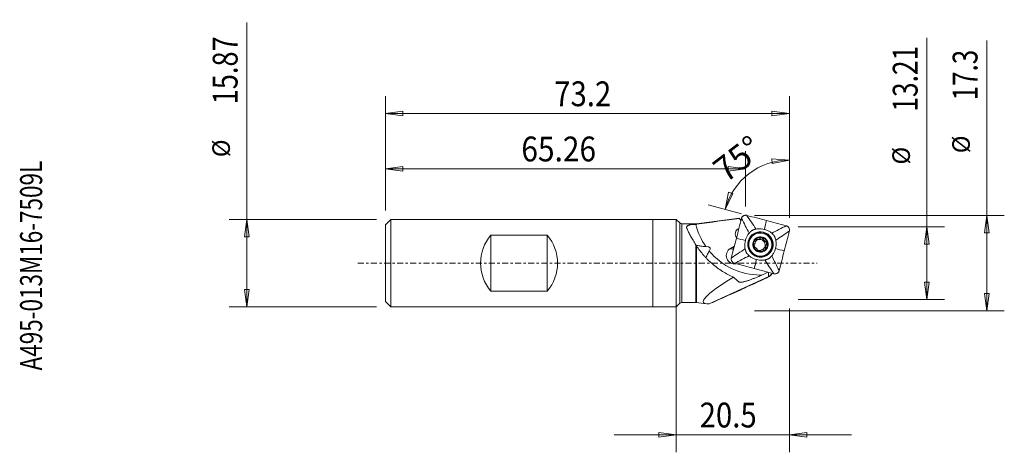
# Model space of a CAD drawing. Units: millimetres. Extents: x -119 to 59, y -34 to 44.
import ezdxf

# ---------------------------------------------------------------- set-up
doc = ezdxf.new("R2010")
doc.units = ezdxf.units.MM
doc.linetypes.add('CENTER', pattern=[47.5, 22, -8.5, 8.5, -8.5])
for name, color, linetype in [('1', 4, 'Continuous'), ('2', 7, 'Continuous'), ('SK1', 4, 'Continuous'), ('SK2', 7, 'Continuous'), ('SK4', 2, 'CENTER'), ('SK6', 5, 'Continuous')]:
    doc.layers.add(name, color=color, linetype=linetype)
doc.styles.add('iso_b_vert', font='simplex.shx')
doc.dimstyles.get("Standard").update_dxf_attribs({"dimtxt": 0.18, "dimasz": 0.18, "dimexe": 0.18, "dimexo": 0.0625, "dimgap": 0.09, "dimtad": 1, "dimzin": 0, "dimdsep": 52, "dimtxsty": 'Standard', "dimcen": 0.09, "dimadec": 0, "dimazin": 0, "dimtfac": 1, "dimtdec": 4, "dimtofl": 0, "dimtmove": 0, "dimatfit": 3, "dimfxl": 1, "dimtolj": 1, "dimtzin": 0, "dimarcsym": 0})

# ---------------------------------------------------------------- blocks, each defined once
blk = doc.blocks.new('_U0')
at = {"layer": '2', "lineweight": 13}
for p, q in [((45.398375, -6.604), (45.398375, 40.798291)), ((22.089, 6.604), (48.573375, 6.604)), ((45.398375, 6.604), (44.980378, 3.428998)), ((45.398375, 6.604), (45.816372, 3.429002)), ((45.816372, 3.429002), (44.980378, 3.428998)), ((44.980378, -3.429002), (45.816372, -3.428998)), ((45.398375, -6.604), (44.980378, -3.429002)), ((45.398375, -6.604), (45.816372, -3.428998)), ((22.089, -6.604), (48.573375, -6.604))]:
    blk.add_line(p, q, dxfattribs=at)
at = {"layer": '2', "lineweight": 18, "attachment_point": 7, "rotation": 90, "line_spacing_factor": 1.084337, "style": 'iso_b_vert'}
for s, insert, char_height in [('\\W0.7778;13.21', (43.717953, 27.444), 4.5), ('%%c', (43.316529, 17.859375), 3.175)]:
    blk.add_mtext(s, dxfattribs=dict(at, insert=insert, char_height=char_height))
blk = doc.blocks.new('_Closed')
at = {"lineweight": -2}
for p, q in [((-1, 0.166667), (0, 0)), ((-1, 0.166667), (-1, -0.166667)), ((0, 0), (-1, -0.166667)), ((0, 0), (-1, 0))]:
    blk.add_line(p, q, dxfattribs=at)
blk = doc.blocks.new('_U1')
at = {"layer": 'SK2', "lineweight": 13}
for p, q in [((-0.0013, -1.5875), (-0.0013, -34.279)), ((20.5015, -8.1915), (20.5015, -34.279)), ((31.7515, -31.104), (-11.2513, -31.104)), ((-0.0013, -31.104), (-3.176302, -30.686003)), ((-3.176298, -31.521997), (-3.176302, -30.686003)), ((-0.0013, -31.104), (-3.176298, -31.521997)), ((20.5015, -31.104), (23.676498, -30.686003)), ((20.5015, -31.104), (23.676502, -31.521997)), ((23.676498, -30.686003), (23.676502, -31.521997))]:
    blk.add_line(p, q, dxfattribs=at)
at = {"layer": 'SK2', "lineweight": 18, "insert": (4.23121, -29.776328), "char_height": 4.5, "attachment_point": 7, "line_spacing_factor": 1.084337, "style": 'iso_b_vert'}
blk.add_mtext('\\W0.8668;20.5', dxfattribs=at)
blk = doc.blocks.new('_U2')
at = {"layer": '2', "lineweight": 13}
for p, q in [((-52.7, 9.52225), (-52.7, 30.279)), ((20.5015, 8.1915), (20.5015, 30.279)), ((-52.7, 27.104), (-49.525002, 27.521997)), ((-52.7, 27.104), (20.5015, 27.104)), ((-52.7, 27.104), (-49.524998, 26.686003)), ((-49.525002, 27.521997), (-49.524998, 26.686003)), ((20.5015, 27.104), (17.326498, 27.521997)), ((17.326502, 26.686003), (17.326498, 27.521997)), ((20.5015, 27.104), (17.326502, 26.686003))]:
    blk.add_line(p, q, dxfattribs=at)
at = {"layer": '2', "lineweight": 18, "insert": (-22.11814, 28.431672), "char_height": 4.5, "attachment_point": 7, "line_spacing_factor": 1.084337, "style": 'iso_b_vert'}
blk.add_mtext('\\W0.8668;73.2', dxfattribs=at)
blk = doc.blocks.new('_U3')
at = {"layer": 'SK2', "lineweight": 13}
for p, q in [((-52.7, 9.52225), (-52.7, 20.279)), ((12.5625, 10.2375), (12.5625, 20.279)), ((-52.7, 17.104), (-49.525002, 17.521997)), ((-52.7, 17.104), (12.5625, 17.104)), ((-52.7, 17.104), (-49.524998, 16.686003)), ((-49.525002, 17.521997), (-49.524998, 16.686003)), ((12.5625, 17.104), (9.387498, 17.521997)), ((9.387502, 16.686003), (9.387498, 17.521997)), ((12.5625, 17.104), (9.387502, 16.686003))]:
    blk.add_line(p, q, dxfattribs=at)
at = {"layer": 'SK2', "lineweight": 18, "insert": (-28.070922, 18.431672), "char_height": 4.5, "attachment_point": 7, "line_spacing_factor": 1.084337, "style": 'iso_b_vert'}
blk.add_mtext('\\W0.8825;65.26', dxfattribs=at)
blk = doc.blocks.new('_U4')
at = {"layer": 'SK2', "lineweight": 13}
for p, q in [((56.2515, -8.65), (56.2515, 40.340003)), ((14.15, 8.65), (59.4265, 8.65)), ((56.2515, 8.65), (55.833503, 5.474998)), ((56.2515, 8.65), (56.669497, 5.475002)), ((56.669497, 5.475002), (55.833503, 5.474998)), ((55.833503, -5.475002), (56.669497, -5.474998)), ((56.2515, -8.65), (55.833503, -5.475002)), ((56.2515, -8.65), (56.669497, -5.474998)), ((14.15, -8.65), (59.4265, -8.65))]:
    blk.add_line(p, q, dxfattribs=at)
at = {"layer": 'SK2', "lineweight": 18, "attachment_point": 7, "rotation": 90, "line_spacing_factor": 1.084337, "style": 'iso_b_vert'}
for s, insert, char_height in [('\\W0.7689;17.3', (54.571078, 29.49), 4.5), ('%%c', (54.169654, 19.905375), 3.175)]:
    blk.add_mtext(s, dxfattribs=dict(at, insert=insert, char_height=char_height))
blk = doc.blocks.new('_U5')
at = {"layer": 'SK2', "lineweight": 13}
for p, q in [((-77.803125, -7.93475), (-77.803125, 43.591318)), ((-54.2875, 7.93475), (-80.978125, 7.93475)), ((-77.803125, 7.93475), (-78.221122, 4.759748)), ((-77.803125, 7.93475), (-77.385128, 4.759752)), ((-77.385128, 4.759752), (-78.221122, 4.759748)), ((-78.221122, -4.759752), (-77.385128, -4.759748)), ((-77.803125, -7.93475), (-78.221122, -4.759752)), ((-77.803125, -7.93475), (-77.385128, -4.759748)), ((-54.2875, -7.93475), (-80.978125, -7.93475))]:
    blk.add_line(p, q, dxfattribs=at)
at = {"layer": 'SK2', "lineweight": 18, "attachment_point": 7, "rotation": 90, "line_spacing_factor": 1.084337, "style": 'iso_b_vert'}
for s, insert, char_height in [('\\W0.8033;15.87', (-79.483547, 28.77475), 4.5), ('%%c', (-79.884971, 19.190125), 3.175)]:
    blk.add_mtext(s, dxfattribs=dict(at, insert=insert, char_height=char_height))

msp = doc.modelspace()

# ---------------------------------------------------------------- linework, layer by layer
at = {"layer": '1', "lineweight": 13}
for p, q in [((20.502, 18.683), (17.306, 18.893)), ((17.361, 18.058), (17.306, 18.893)), ((20.502, 18.683), (17.361, 18.058)), ((8.834, 9.73), (9.459, 12.871)), ((8.834, 9.73), (10.25, 12.603)), ((9.459, 12.871), (10.25, 12.603)), ((-4.275, -7.935), (-4.275, 7.935)), ((0, 7.935), (-4.275, 7.935)), ((0, 7.935), (0, -7.935)), ((0.65, 7.284), (0, 7.935)), ((0.65, 7.284), (0.65, -7.284)), ((1.004, 7.138), (1.004, -7.138)), ((3.533, 7.138), (1.004, 7.138)), ((3.533, 7.021), (3.533, 7.138)), ((11.423, 8.117), (3.658, 7.146)), ((3.658, 7.146), (3.658, 7.031)), ((11.435, 8.109), (11.435, 8.109)), ((3.533, -7.138), (3.533, 3.309)), ((3.658, 3.121), (3.658, -7.146)), ((9.793, 2.661), (10.525, 3.089)), ((16.608, -1.639), (15.485, -2.154)), ((5.974, -7.38), (16.777, -2.427)), ((15.224, -2.154), (15.485, -2.154)), ((16.419, -2.648), (16.853, -2.395)), ((16.505, -2.603), (16.927, -2.357)), ((-4.275, -7.935), (0, -7.935)), ((0, -7.935), (0.65, -7.284)), ((1.004, -7.138), (3.533, -7.138)), ((3.658, -7.146), (5.434, -7.368))]:
    msp.add_line(p, q, dxfattribs=at)
at = {"layer": '1', "lineweight": 18}
for p, q in [((14.163, 5.178), (14.085, 5.132)), ((14.085, 5.132), (14.085, 5.132)), ((14.53, 4.3), (14.655, 4.373)), ((14.53, 4.3), (14.544, 4.287)), ((14.544, 4.287), (14.668, 4.359)), ((14.985, 4.315), (15.101, 4.383)), ((15.676, 4.286), (15.8, 4.358)), ((15.681, 4.305), (15.676, 4.286)), ((15.681, 4.305), (15.806, 4.378)), ((16.088, 3.877), (16.212, 3.949)), ((16.088, 3.877), (16.107, 3.882)), ((16.107, 3.882), (16.232, 3.955)), ((14.011, 3.315), (14.133, 3.386)), ((14.016, 3.322), (14.108, 3.376)), ((14.023, 3.331), (14.09, 3.371)), ((15.126, 2.147), (15.251, 2.22)), ((15.131, 2.166), (15.126, 2.147)), ((15.131, 2.166), (15.255, 2.239)), ((15.363, 2.357), (15.247, 2.289)), ((16.103, 2.741), (16.227, 2.813)), ((16.103, 2.741), (16.117, 2.727)), ((16.117, 2.727), (16.242, 2.8)), ((16.343, 3.361), (16.221, 3.29)), ((16.2, 1.504), (16.279, 1.549))]:
    msp.add_line(p, q, dxfattribs=at)
at = {"layer": '1', "lineweight": 13}
for centre, radius, start, end in [((1.004, 7.638), 0.5, 225, 270), ((3.533, 8.138), 1, 270, 277.12502), ((1.004, -7.638), 0.5, 90, 135), ((3.533, -8.138), 1, 82.87498, 90)]:
    msp.add_arc(centre, radius, start, end, dxfattribs=at)
for centre, major_axis, ratio, start_param, end_param in [((12.547, 8.67), (0.997, -0.764), 0.989394, -2.016834, -1.6459815), ((15.11, 9.823), (6.045, -10.366), 0.992404, -1.8592887, -1.4902622), ((11.665, 5.296), (0.504, -0.864), 0.992404, 2.9481767, -1.3793708), ((11.559, 5.234), (-0.504, 0.864), 0.992404, -0.2855608, -0.0620003), ((-1.662, -0.593), (7.812, 3.327), 0.176641, -0.2998072, 0.3893436), ((15.11, 9.823), (6.045, -10.366), 0.992404, -1.4031993, -0.5216925), ((10.551, 1.366), (-0.756, 1.296), 0.992404, 0.0019063, 2.7940022), ((10.307, 1.224), (-0.758, 1.294), 0.614746, -0.8071447, -0.1193689), ((17.588, -1.723), (0.505, 1.168), 0.639876, 1.8013742, 2.3959825), ((25.55, 2.467), (20.641, 9.571), 0.113308, 2.3435439, -2.8674167), ((14.91, -3.254), (16.239, 7.473), 0.004497, -1.7684015, -1.4798291), ((15.437, -2.03), (-0.006, 2), 0.106658, 1.6324952, 1.6913211), ((14.404, -2.033), (4.508, 1.948), 0.111915, -1.4359879, -1.377162), ((17.592, -1.942), (-0.876, -0.439), 0.268394, -0.0731461, 0.2642183), ((17.627, -2.033), (-0.87, -0.4), 0.011948, 0.2069606, 0.467805), ((17.507, -1.771), (0.704, 0.71), 0.032067, 1.8606269, 2.6437491), ((27.993, 2.767), (22.135, 10.187), 0.004808, -3.0412886, -2.4181493)]:
    msp.add_ellipse(centre, major_axis=major_axis, ratio=ratio, start_param=start_param, end_param=end_param, dxfattribs=at)
at = {"layer": '1', "lineweight": 18}
for centre, major_axis in [((15.246, 3.379), (1.163, -1.994)), ((15.221, 3.364), (-1.058, 1.814)), ((15.249, 3.38), (-0.705, 1.209))]:
    msp.add_ellipse(centre, major_axis=major_axis, ratio=0.992404, dxfattribs=at)
for centre, major_axis, ratio, start_param, end_param in [((15.176, 3.337), (-1.139, 1.954), 0.992404, 2.5422759, 0), ((15.146, 3.32), (-1.083, 1.858), 0.992404, -0.6340706, 0), ((15.146, 3.32), (-1.083, 1.858), 0.992404, 0, 1.0461908), ((15.142, 3.318), (-1.058, 1.814), 0.992404, 0, 1.0461907), ((15.176, 3.337), (-1.139, 1.954), 0.992404, 0, 0.599299), ((15.249, 3.38), (0.649, -1.114), 0.992404, -2.877887, -1.8306894), ((15.116, 3.302), (-0.501, 0.859), 0.992404, -0.2598931, 0.474929), ((14.305, 4.106), (0.21, 0.214), 0.490317, -0.1633504, 1.0183515), ((15.249, 3.38), (0.649, -1.114), 0.992404, 2.3581008, -2.877887), ((14.812, 4.402), (0.29, 0.079), 0.490332, -2.8552361, -1.5683514), ((15.116, 3.302), (-0.501, 0.859), 0.992404, -1.3070907, -0.2598931), ((14.812, 4.402), (0.29, 0.079), 0.490332, -1.5683514, -1.0161557), ((15.399, 4.404), (0.291, -0.078), 0.487094, -0.1560035, 2.4291087), ((15.249, 3.38), (0.649, -1.114), 0.992404, 1.3109032, 2.3581008), ((15.911, 4.11), (0.214, -0.213), 0.483898, -2.8552561, -1.5683714), ((15.116, 3.302), (-0.501, 0.859), 0.992404, -2.3542882, -1.3070907), ((15.911, 4.11), (0.214, -0.213), 0.483898, -1.5683714, -0.2814868), ((16.21, 3.601), (0.081, -0.291), 0.483885, 0.4046649, -2.9831126), ((15.249, 3.38), (0.649, -1.114), 0.992404, 0.2637057, 1.3109032), ((15.146, 3.32), (-1.083, 1.858), 0.992404, 1.0461905, -2.50754), ((15.142, 3.318), (-1.058, 1.814), 0.992404, 1.0461905, -3.1415527), ((15.249, 3.38), (0.649, -1.114), 0.992404, -1.8306894, -0.7834919), ((15.116, 3.302), (0.501, -0.859), 0.992404, -2.1844623, -1.5551622), ((15.116, 3.302), (-0.501, 0.859), 0.992404, 2.1715524, 2.812928), ((15.249, 3.38), (0.649, -1.114), 0.992404, -0.7834919, 0.2637057), ((15.42, 2.203), (0.29, 0.079), 0.490332, 2.1254366, 2.8601259), ((15.116, 3.302), (-0.501, 0.859), 0.992404, 3.0478603, -2.3542882), ((15.926, 2.499), (0.21, 0.214), 0.490317, -1.8253952, 0.1583958), ((16.215, 3.011), (0.074, 0.292), 0.487066, 1.5659272, 2.8528119), ((16.215, 3.011), (0.074, 0.292), 0.487066, 0.2790425, 1.5659272)]:
    msp.add_ellipse(centre, major_axis=major_axis, ratio=ratio, start_param=start_param, end_param=end_param, dxfattribs=at)
at = {"layer": '1', "lineweight": 13}
for points in [[(3.658, 7.031), (6.246, 7.415), (8.839, 7.771), (11.435, 8.109)], [(11.435, 8.109), (11.428, 8.114), (11.422, 8.116), (11.419, 8.116)], [(11.435, 8.109), (11.435, 8.109), (11.435, 8.109), (11.435, 8.109)], [(11.435, 8.109), (11.435, 8.109), (11.435, 8.109), (11.435, 8.109), (11.435, 8.109)], [(3.533, 7.021), (3.554, 7.021), (3.595, 7.024), (3.637, 7.028), (3.658, 7.031)], [(3.533, 3.309), (3.574, 3.245), (3.616, 3.183), (3.658, 3.121)], [(10.364, -2.54), (10.663, -2.851), (10.991, -3.145), (11.36, -3.418)], [(16.506, -2.603), (16.478, -2.619), (16.449, -2.634), (16.419, -2.648)], [(16.853, -2.395), (16.861, -2.391), (16.869, -2.388), (16.877, -2.384)], [(17.284, -1.952), (17.301, -1.914), (17.317, -1.873), (17.331, -1.831)]]:
    msp.add_open_spline(points, degree=3, dxfattribs=at)
at = {"layer": '1', "lineweight": 18}
for points in [[(10.892, 4.516), (11.198, 5.706), (11.504, 6.896), (11.811, 8.086)], [(11.811, 8.086), (12.273, 7.203), (12.735, 6.32), (13.198, 5.437)], [(12.779, 8.653), (13.337, 7.826), (13.895, 7), (14.453, 6.173)], [(12.779, 8.653), (13.967, 8.338), (15.154, 8.023), (16.342, 7.708)], [(15.951, 6.118), (16.081, 6.648), (16.212, 7.178), (16.342, 7.708)], [(16.342, 7.708), (17.529, 7.393), (18.717, 7.078), (19.905, 6.762)], [(19.905, 6.762), (19.031, 6.315), (18.158, 5.868), (17.284, 5.422)], [(20.476, 5.786), (19.659, 5.243), (18.842, 4.7), (18.025, 4.156)], [(20.476, 5.786), (20.17, 4.596), (19.864, 3.406), (19.558, 2.216)], [(9.974, 0.946), (10.28, 2.136), (10.586, 3.326), (10.892, 4.516)], [(10.892, 4.516), (11.433, 4.379), (11.973, 4.241), (12.513, 4.104)], [(14.239, 3.951), (14.243, 3.946), (14.248, 3.941), (14.252, 3.936)], [(14.668, 4.359), (14.664, 4.364), (14.659, 4.368), (14.655, 4.373)], [(15.231, 4.53), (15.229, 4.524), (15.226, 4.517), (15.224, 4.51)], [(15.8, 4.358), (15.802, 4.364), (15.804, 4.371), (15.806, 4.378)], [(16.232, 3.955), (16.225, 3.953), (16.219, 3.951), (16.212, 3.949)], [(9.974, 0.946), (10.805, 1.498), (11.637, 2.049), (12.468, 2.601)], [(14.108, 3.376), (14.102, 3.374), (14.096, 3.372), (14.09, 3.371)], [(14.249, 2.796), (14.255, 2.797), (14.261, 2.798), (14.267, 2.8)], [(14.676, 2.373), (14.677, 2.379), (14.678, 2.385), (14.679, 2.391)], [(15.255, 2.239), (15.253, 2.232), (15.252, 2.226), (15.251, 2.22)], [(15.811, 2.39), (15.816, 2.386), (15.821, 2.381), (15.826, 2.377)], [(16.242, 2.8), (16.237, 2.804), (16.232, 2.809), (16.227, 2.813)], [(16.371, 3.373), (16.378, 3.375), (16.385, 3.377), (16.391, 3.38)], [(19.558, 2.216), (19.032, 2.362), (18.506, 2.508), (17.98, 2.653)], [(19.558, 2.216), (19.252, 1.026), (18.946, -0.164), (18.64, -1.354)], [(10.546, -0.03), (11.433, 0.425), (12.321, 0.88), (13.209, 1.336)], [(14.108, -0.976), (14.253, -0.437), (14.397, 0.101), (14.542, 0.64)], [(17.671, -1.921), (17.127, -1.086), (16.584, -0.251), (16.04, 0.584)], [(18.64, -1.354), (18.192, -0.462), (17.744, 0.429), (17.295, 1.32)], [(14.108, -0.976), (12.921, -0.66), (11.733, -0.345), (10.546, -0.03)], [(17.671, -1.921), (16.483, -1.606), (15.296, -1.291), (14.108, -0.976)]]:
    msp.add_open_spline(points, degree=3, dxfattribs=at)
for points, knots in [([(11.811, 8.086), (11.817, 8.111), (11.832, 8.161), (11.873, 8.257), (11.941, 8.369), (12.047, 8.484), (12.174, 8.576), (12.316, 8.642), (12.469, 8.678), (12.599, 8.682), (12.703, 8.671), (12.754, 8.66), (12.779, 8.653)], [0, 0, 0, 0, 0.0625, 0.125, 0.25, 0.375, 0.5, 0.625, 0.75, 0.875, 0.9375, 1, 1, 1, 1]), ([(13.198, 5.437), (13.117, 5.342), (12.93, 5.092), (12.686, 4.649), (12.56, 4.288), (12.513, 4.104)], [0, 0, 0, 0, 0.25, 0.625, 1, 1, 1, 1]), ([(14.453, 6.173), (14.392, 6.161), (14.309, 6.143), (14.204, 6.115), (14.148, 6.099), (14.104, 6.086), (14.077, 6.077), (14.055, 6.07), (14.033, 6.063), (13.995, 6.05), (13.94, 6.029), (13.854, 5.991), (13.749, 5.935), (13.649, 5.871), (13.574, 5.814), (13.529, 5.777), (13.499, 5.75), (13.482, 5.735), (13.465, 5.719), (13.444, 5.699), (13.41, 5.667), (13.369, 5.626), (13.294, 5.549), (13.238, 5.485), (13.198, 5.437)], [0, 0, 0, 0, 0.125, 0.171875, 0.21875, 0.2421875, 0.265625, 0.2773438, 0.2890625, 0.3125, 0.359375, 0.40625, 0.5, 0.59375, 0.640625, 0.6875, 0.7109375, 0.7226563, 0.734375, 0.7578125, 0.78125, 0.828125, 0.875, 1, 1, 1, 1]), ([(15.951, 6.118), (15.767, 6.166), (15.391, 6.233), (14.885, 6.237), (14.575, 6.196), (14.453, 6.173)], [0, 0, 0, 0, 0.375, 0.75, 1, 1, 1, 1]), ([(17.284, 5.422), (17.189, 5.503), (16.938, 5.693), (16.495, 5.94), (16.135, 6.069), (15.951, 6.118)], [0, 0, 0, 0, 0.25, 0.625, 1, 1, 1, 1]), ([(18.025, 4.156), (18.013, 4.218), (17.994, 4.301), (17.966, 4.407), (17.95, 4.463), (17.936, 4.507), (17.928, 4.535), (17.92, 4.557), (17.913, 4.579), (17.899, 4.617), (17.878, 4.672), (17.84, 4.759), (17.784, 4.865), (17.719, 4.965), (17.662, 5.041), (17.625, 5.086), (17.598, 5.117), (17.582, 5.134), (17.566, 5.151), (17.547, 5.173), (17.514, 5.206), (17.474, 5.248), (17.396, 5.324), (17.332, 5.381), (17.284, 5.422)], [0, 0, 0, 0, 0.125, 0.171875, 0.21875, 0.2421875, 0.265625, 0.2773438, 0.2890625, 0.3125, 0.359375, 0.40625, 0.5, 0.59375, 0.640625, 0.6875, 0.7109375, 0.7226563, 0.734375, 0.7578125, 0.78125, 0.828125, 0.875, 1, 1, 1, 1]), ([(19.905, 6.762), (19.93, 6.756), (19.98, 6.74), (20.076, 6.699), (20.187, 6.63), (20.303, 6.522), (20.396, 6.394), (20.462, 6.251), (20.499, 6.098), (20.504, 5.967), (20.493, 5.863), (20.483, 5.811), (20.476, 5.786)], [0, 0, 0, 0, 0.0625, 0.125, 0.25, 0.375, 0.5, 0.625, 0.75, 0.875, 0.9375, 1, 1, 1, 1]), ([(12.513, 4.104), (12.466, 3.92), (12.401, 3.543), (12.401, 3.035), (12.444, 2.723), (12.468, 2.601)], [0, 0, 0, 0, 0.375, 0.75, 1, 1, 1, 1]), ([(14.252, 3.936), (14.268, 3.917), (14.277, 3.893), (14.29, 3.842), (14.293, 3.815), (14.295, 3.733), (14.287, 3.677), (14.259, 3.569), (14.239, 3.518), (14.199, 3.451), (14.184, 3.43), (14.149, 3.396), (14.13, 3.381), (14.108, 3.376)], [0, 0, 0, 0, 0.125, 0.125, 0.25, 0.25, 0.5, 0.5, 0.75, 0.75, 0.875, 0.875, 1, 1, 1, 1]), ([(14.334, 4.287), (14.31, 4.263), (14.289, 4.238), (14.251, 4.183), (14.234, 4.154), (14.215, 4.108), (14.209, 4.092), (14.202, 4.06), (14.2, 4.043), (14.2, 4.011), (14.203, 3.995), (14.217, 3.968), (14.227, 3.958), (14.239, 3.951)], [0, 0, 0, 0, 0.25, 0.25, 0.5, 0.5, 0.625, 0.625, 0.75, 0.75, 0.875, 0.875, 1, 1, 1, 1]), ([(14.655, 4.373), (14.649, 4.387), (14.64, 4.398), (14.615, 4.414), (14.601, 4.418), (14.555, 4.421), (14.523, 4.413), (14.464, 4.388), (14.436, 4.371), (14.382, 4.332), (14.357, 4.311), (14.334, 4.287)], [0, 0, 0, 0, 0.125, 0.125, 0.25, 0.25, 0.5, 0.5, 0.75, 0.75, 1, 1, 1, 1]), ([(15.224, 4.51), (15.216, 4.486), (15.201, 4.464), (15.163, 4.425), (15.141, 4.408), (15.071, 4.364), (15.019, 4.342), (14.912, 4.313), (14.857, 4.305), (14.779, 4.31), (14.754, 4.314), (14.706, 4.329), (14.684, 4.341), (14.668, 4.359)], [0, 0, 0, 0, 0.125, 0.125, 0.25, 0.25, 0.5, 0.5, 0.75, 0.75, 0.875, 0.875, 1, 1, 1, 1]), ([(15.569, 4.624), (15.536, 4.632), (15.504, 4.638), (15.437, 4.644), (15.403, 4.644), (15.354, 4.637), (15.337, 4.633), (15.306, 4.623), (15.291, 4.616), (15.263, 4.598), (15.251, 4.587), (15.235, 4.56), (15.231, 4.545), (15.231, 4.53)], [0, 0, 0, 0, 0.25, 0.25, 0.5, 0.5, 0.625, 0.625, 0.75, 0.75, 0.875, 0.875, 1, 1, 1, 1]), ([(15.806, 4.378), (15.814, 4.39), (15.819, 4.405), (15.821, 4.436), (15.817, 4.451), (15.796, 4.495), (15.773, 4.519), (15.721, 4.559), (15.692, 4.576), (15.632, 4.604), (15.601, 4.615), (15.569, 4.624)], [0, 0, 0, 0, 0.125, 0.125, 0.25, 0.25, 0.5, 0.5, 0.75, 0.75, 1, 1, 1, 1]), ([(16.212, 3.949), (16.187, 3.942), (16.16, 3.944), (16.108, 3.954), (16.082, 3.964), (16.008, 4), (15.963, 4.034), (15.883, 4.112), (15.85, 4.157), (15.814, 4.23), (15.804, 4.255), (15.794, 4.307), (15.793, 4.333), (15.8, 4.358)], [0, 0, 0, 0, 0.125, 0.125, 0.25, 0.25, 0.5, 0.5, 0.75, 0.75, 0.875, 0.875, 1, 1, 1, 1]), ([(16.484, 3.716), (16.475, 3.749), (16.463, 3.78), (16.434, 3.84), (16.417, 3.869), (16.386, 3.908), (16.375, 3.92), (16.35, 3.942), (16.337, 3.951), (16.308, 3.965), (16.292, 3.969), (16.26, 3.968), (16.245, 3.963), (16.232, 3.955)], [0, 0, 0, 0, 0.25, 0.25, 0.5, 0.5, 0.625, 0.625, 0.75, 0.75, 0.875, 0.875, 1, 1, 1, 1]), ([(16.391, 3.38), (16.407, 3.379), (16.422, 3.383), (16.449, 3.399), (16.461, 3.411), (16.488, 3.452), (16.497, 3.485), (16.505, 3.551), (16.505, 3.585), (16.499, 3.651), (16.492, 3.684), (16.484, 3.716)], [0, 0, 0, 0, 0.125, 0.125, 0.25, 0.25, 0.5, 0.5, 0.75, 0.75, 1, 1, 1, 1]), ([(17.98, 2.653), (18.027, 2.838), (18.091, 3.214), (18.092, 3.722), (18.049, 4.034), (18.025, 4.156)], [0, 0, 0, 0, 0.375, 0.75, 1, 1, 1, 1]), ([(12.468, 2.601), (12.48, 2.539), (12.499, 2.456), (12.527, 2.35), (12.543, 2.294), (12.557, 2.25), (12.565, 2.222), (12.573, 2.2), (12.58, 2.178), (12.594, 2.14), (12.615, 2.085), (12.653, 1.998), (12.709, 1.892), (12.774, 1.792), (12.831, 1.716), (12.868, 1.671), (12.895, 1.64), (12.911, 1.623), (12.926, 1.606), (12.946, 1.584), (12.978, 1.551), (13.019, 1.509), (13.097, 1.433), (13.161, 1.376), (13.209, 1.336)], [0, 0, 0, 0, 0.125, 0.171875, 0.21875, 0.2421875, 0.265625, 0.2773438, 0.2890625, 0.3125, 0.359375, 0.40625, 0.5, 0.59375, 0.640625, 0.6875, 0.7109375, 0.7226563, 0.734375, 0.7578125, 0.78125, 0.828125, 0.875, 1, 1, 1, 1]), ([(14.09, 3.371), (14.076, 3.372), (14.063, 3.369), (14.039, 3.355), (14.029, 3.344), (14.005, 3.305), (13.997, 3.273), (13.991, 3.208), (13.991, 3.174), (13.998, 3.108), (14.005, 3.075), (14.014, 3.043)], [0, 0, 0, 0, 0.125, 0.125, 0.25, 0.25, 0.5, 0.5, 0.75, 0.75, 1, 1, 1, 1]), ([(14.014, 3.043), (14.023, 3.011), (14.034, 2.979), (14.062, 2.919), (14.078, 2.89), (14.108, 2.85), (14.119, 2.837), (14.142, 2.815), (14.155, 2.805), (14.182, 2.79), (14.196, 2.785), (14.225, 2.784), (14.238, 2.788), (14.249, 2.796)], [0, 0, 0, 0, 0.25, 0.25, 0.5, 0.5, 0.625, 0.625, 0.75, 0.75, 0.875, 0.875, 1, 1, 1, 1]), ([(14.679, 2.391), (14.683, 2.414), (14.68, 2.439), (14.665, 2.488), (14.653, 2.512), (14.613, 2.583), (14.577, 2.627), (14.518, 2.685), (14.497, 2.704), (14.454, 2.737), (14.432, 2.752), (14.385, 2.778), (14.362, 2.788), (14.314, 2.802), (14.289, 2.805), (14.267, 2.8)], [0, 0, 0, 0, 0.125, 0.125, 0.25, 0.25, 0.5, 0.5, 0.625, 0.625, 0.75, 0.75, 0.875, 0.875, 1, 1, 1, 1]), ([(14.929, 2.136), (14.897, 2.145), (14.865, 2.156), (14.804, 2.183), (14.775, 2.199), (14.721, 2.239), (14.696, 2.262), (14.673, 2.304), (14.667, 2.318), (14.665, 2.347), (14.669, 2.361), (14.676, 2.373)], [0, 0, 0, 0, 0.25, 0.25, 0.5, 0.5, 0.75, 0.75, 0.875, 0.875, 1, 1, 1, 1]), ([(15.251, 2.22), (15.252, 2.206), (15.25, 2.192), (15.237, 2.167), (15.226, 2.157), (15.189, 2.132), (15.157, 2.123), (15.093, 2.115), (15.06, 2.115), (14.994, 2.122), (14.961, 2.128), (14.929, 2.136)], [0, 0, 0, 0, 0.125, 0.125, 0.25, 0.25, 0.5, 0.5, 0.75, 0.75, 1, 1, 1, 1]), ([(15.811, 2.39), (15.792, 2.406), (15.767, 2.416), (15.715, 2.429), (15.688, 2.432), (15.606, 2.434), (15.55, 2.426), (15.442, 2.397), (15.392, 2.376), (15.326, 2.334), (15.306, 2.318), (15.273, 2.282), (15.26, 2.261), (15.255, 2.239)], [0, 0, 0, 0, 0.125, 0.125, 0.25, 0.25, 0.5, 0.5, 0.75, 0.75, 0.875, 0.875, 1, 1, 1, 1]), ([(15.826, 2.377), (15.834, 2.364), (15.845, 2.354), (15.873, 2.34), (15.889, 2.337), (15.938, 2.336), (15.971, 2.345), (16.032, 2.371), (16.061, 2.388), (16.115, 2.427), (16.14, 2.449), (16.164, 2.473)], [0, 0, 0, 0, 0.125, 0.125, 0.25, 0.25, 0.5, 0.5, 0.75, 0.75, 1, 1, 1, 1]), ([(16.164, 2.473), (16.187, 2.496), (16.208, 2.522), (16.246, 2.576), (16.262, 2.605), (16.28, 2.65), (16.285, 2.666), (16.291, 2.697), (16.292, 2.713), (16.289, 2.744), (16.285, 2.759), (16.268, 2.784), (16.256, 2.794), (16.242, 2.8)], [0, 0, 0, 0, 0.25, 0.25, 0.5, 0.5, 0.625, 0.625, 0.75, 0.75, 0.875, 0.875, 1, 1, 1, 1]), ([(16.227, 2.813), (16.208, 2.83), (16.196, 2.852), (16.179, 2.901), (16.174, 2.927), (16.168, 3.006), (16.174, 3.061), (16.202, 3.169), (16.224, 3.222), (16.268, 3.291), (16.285, 3.313), (16.324, 3.35), (16.346, 3.366), (16.371, 3.373)], [0, 0, 0, 0, 0.125, 0.125, 0.25, 0.25, 0.5, 0.5, 0.75, 0.75, 0.875, 0.875, 1, 1, 1, 1]), ([(17.295, 1.32), (17.375, 1.415), (17.563, 1.665), (17.807, 2.108), (17.932, 2.469), (17.98, 2.653)], [0, 0, 0, 0, 0.25, 0.625, 1, 1, 1, 1]), ([(10.546, -0.03), (10.521, -0.023), (10.471, -0.008), (10.375, 0.034), (10.263, 0.103), (10.147, 0.21), (10.055, 0.338), (9.989, 0.481), (9.952, 0.634), (9.946, 0.766), (9.957, 0.87), (9.968, 0.921), (9.974, 0.946)], [0, 0, 0, 0, 0.0625, 0.125, 0.25, 0.375, 0.5, 0.625, 0.75, 0.875, 0.9375, 1, 1, 1, 1]), ([(13.209, 1.336), (13.304, 1.255), (13.555, 1.064), (13.998, 0.817), (14.358, 0.688), (14.542, 0.64)], [0, 0, 0, 0, 0.25, 0.625, 1, 1, 1, 1]), ([(14.542, 0.64), (14.726, 0.591), (15.102, 0.524), (15.608, 0.52), (15.918, 0.561), (16.04, 0.584)], [0, 0, 0, 0, 0.375, 0.75, 1, 1, 1, 1]), ([(16.04, 0.584), (16.101, 0.596), (16.184, 0.614), (16.289, 0.642), (16.344, 0.658), (16.389, 0.671), (16.416, 0.68), (16.438, 0.687), (16.46, 0.694), (16.498, 0.707), (16.553, 0.728), (16.639, 0.766), (16.744, 0.822), (16.843, 0.886), (16.919, 0.943), (16.964, 0.98), (16.994, 1.007), (17.011, 1.022), (17.028, 1.038), (17.049, 1.058), (17.082, 1.09), (17.123, 1.131), (17.199, 1.208), (17.255, 1.272), (17.295, 1.32)], [0, 0, 0, 0, 0.125, 0.171875, 0.21875, 0.2421875, 0.265625, 0.2773438, 0.2890625, 0.3125, 0.359375, 0.40625, 0.5, 0.59375, 0.640625, 0.6875, 0.7109375, 0.7226563, 0.734375, 0.7578125, 0.78125, 0.828125, 0.875, 1, 1, 1, 1]), ([(18.64, -1.354), (18.633, -1.379), (18.618, -1.429), (18.577, -1.525), (18.509, -1.636), (18.403, -1.752), (18.276, -1.844), (18.134, -1.909), (17.982, -1.946), (17.851, -1.95), (17.747, -1.939), (17.696, -1.928), (17.671, -1.921)], [0, 0, 0, 0, 0.0625, 0.125, 0.25, 0.375, 0.5, 0.625, 0.75, 0.875, 0.9375, 1, 1, 1, 1])]:
    msp.add_open_spline(points, degree=3, knots=knots, dxfattribs=at)
at = {"layer": '1', "lineweight": 13}
for points, knots in [([(3.528, 7.021), (3.389, 7.018), (3.254, 7.013), (3.059, 7), (2.994, 6.996), (2.868, 6.984), (2.806, 6.977), (2.627, 6.954), (2.518, 6.935), (2.368, 6.899), (2.32, 6.886), (2.232, 6.857), (2.151, 6.826), (2.083, 6.789), (2.023, 6.749), (1.996, 6.728), (1.927, 6.661), (1.896, 6.611), (1.872, 6.529), (1.868, 6.501), (1.866, 6.442), (1.868, 6.412), (1.885, 6.32), (1.91, 6.254), (1.945, 6.187)], [0, 0, 0, 0, 0.125, 0.125, 0.1875, 0.1875, 0.25, 0.25, 0.375, 0.375, 0.4375, 0.4375, 0.5, 0.5625, 0.5625, 0.625, 0.625, 0.75, 0.75, 0.8125, 0.8125, 0.875, 0.875, 1, 1, 1, 1]), ([(1.945, 6.187), (2.035, 6.01), (2.132, 5.813), (2.348, 5.386), (2.466, 5.155), (2.663, 4.786), (2.732, 4.658), (2.875, 4.399), (2.95, 4.267), (3.184, 3.866), (3.351, 3.59), (3.533, 3.309)], [0, 0, 0, 0, 0.25, 0.25, 0.5, 0.5, 0.625, 0.625, 0.75, 0.75, 1, 1, 1, 1]), ([(3.655, 3.2), (3.675, 3.198), (3.696, 3.197), (3.826, 3.186), (3.946, 3.172), (4.202, 3.138), (4.335, 3.118), (4.61, 3.079), (4.752, 3.059), (4.971, 3.033), (5.045, 3.025), (5.193, 3.014), (5.267, 3.01), (5.342, 3.009)], [0, 0, 0, 0, 0.0471093, 0.0471093, 0.2853319, 0.2853319, 0.5235546, 0.5235546, 0.7617773, 0.7617773, 0.8808887, 0.8808887, 1, 1, 1, 1]), ([(3.658, 3.121), (4.043, 2.554), (4.473, 1.988), (5.073, 1.299), (5.196, 1.163), (5.449, 0.892), (5.579, 0.757), (5.976, 0.359), (6.251, 0.103), (6.821, -0.39), (7.116, -0.627), (7.724, -1.078), (8.036, -1.291), (8.676, -1.694), (9.006, -1.883), (9.676, -2.233), (10.017, -2.393), (10.364, -2.54)], [0, 0, 0, 0, 0.25, 0.25, 0.3125, 0.3125, 0.375, 0.375, 0.5, 0.5, 0.625, 0.625, 0.75, 0.75, 0.875, 0.875, 1, 1, 1, 1]), ([(5.975, 2.179), (5.933, 2.123), (5.896, 2.065), (5.827, 1.947), (5.795, 1.887), (5.703, 1.708), (5.648, 1.591), (5.569, 1.424), (5.543, 1.369), (5.492, 1.263), (5.467, 1.211), (5.411, 1.101), (5.381, 1.043), (5.351, 0.99)], [0, 0, 0, 0, 0.13755, 0.13755, 0.2751, 0.2751, 0.5501999, 0.5501999, 0.6877499, 0.6877499, 0.8252999, 0.8252999, 1, 1, 1, 1]), ([(10.397, 2.608), (10.383, 2.617), (10.37, 2.625), (10.331, 2.652), (10.307, 2.67), (10.269, 2.706), (10.255, 2.722), (10.236, 2.755), (10.232, 2.771), (10.233, 2.804), (10.24, 2.82), (10.262, 2.853), (10.278, 2.871), (10.34, 2.925), (10.399, 2.964), (10.48, 3.012), (10.492, 3.018), (10.504, 3.025)], [0, 0, 0, 0, 0.0566116, 0.0566116, 0.1852167, 0.1852167, 0.3138218, 0.3138218, 0.4424268, 0.4424268, 0.5710319, 0.5710319, 0.699637, 0.699637, 0.9568471, 0.9568471, 1, 1, 1, 1]), ([(11.36, -3.418), (11.386, -3.437), (11.421, -3.451), (11.505, -3.468), (11.555, -3.473), (11.667, -3.473), (11.728, -3.469), (11.859, -3.455), (11.929, -3.445), (12.075, -3.418), (12.152, -3.402), (12.311, -3.365), (12.392, -3.345), (12.641, -3.277), (12.814, -3.224), (13.169, -3.107), (13.353, -3.042), (13.722, -2.905), (13.907, -2.832), (14.468, -2.606), (14.845, -2.443), (15.226, -2.271)], [0, 0, 0, 0, 0.0625, 0.0625, 0.125, 0.125, 0.1875, 0.1875, 0.25, 0.25, 0.3125, 0.3125, 0.375, 0.375, 0.5, 0.5, 0.625, 0.625, 0.75, 0.75, 1, 1, 1, 1]), ([(16.877, -2.384), (16.907, -2.369), (16.94, -2.351), (17.009, -2.303), (17.047, -2.273), (17.12, -2.201), (17.156, -2.16), (17.225, -2.064), (17.256, -2.01), (17.284, -1.952)], [0, 0, 0, 0, 0.25, 0.25, 0.5, 0.5, 0.75, 0.75, 1, 1, 1, 1]), ([(11.435, -4.939), (11.485, -4.916), (11.537, -4.893), (11.644, -4.844), (11.699, -4.819), (11.755, -4.793)], [0, 0, 0, 0, 0.5, 0.5, 1, 1, 1, 1])]:
    msp.add_open_spline(points, degree=3, knots=knots, dxfattribs=at)
msp.add_rational_spline([(3.528, 7.021), (3.531, 7.021), (3.533, 7.021)], [0.500000059461, 0.499999940539, 0.500000059461], degree=2, dxfattribs=at)
at = {"layer": 'SK1', "lineweight": 13}
for p, q in [((-51.7, 7.935), (-52.7, 6.935)), ((-51.7, 7.935), (-51.7, -7.935)), ((-4.275, 7.935), (-51.7, 7.935)), ((-4.275, -7.935), (-4.275, 7.935)), ((-52.7, 6.935), (-52.7, -6.935)), ((-33.58, -5.092), (-33.58, 5.092)), ((-33.58, 5.092), (-23.395, 5.092)), ((-23.395, -5.092), (-23.395, 5.092)), ((-23.395, -5.092), (-33.58, -5.092)), ((-52.7, -6.935), (-51.7, -7.935)), ((-51.7, -7.935), (-4.275, -7.935))]:
    msp.add_line(p, q, dxfattribs=at)
for centre, start_param, end_param in [((-27.388, 0), 2.4448107, -2.4448107), ((-29.587, 0), -0.6967819, 0.6967819)]:
    msp.add_ellipse(centre, major_axis=(8.074, 0), ratio=0.982697, start_param=start_param, end_param=end_param, dxfattribs=at)
at = {"layer": 'SK2', "lineweight": 13}
for p, q in [((20.502, 8.191), (20.502, 21.858)), ((11.82, 8.93), (5.767, 10.552))]:
    msp.add_line(p, q, dxfattribs=at)
msp.add_arc((20.502, 6.604), 12.079, 90, 165, dxfattribs=at)
at = {"layer": 'SK4', "lineweight": 18, "ltscale": 0.05}
msp.add_line((-57.7, 0), (25.502, 0), dxfattribs=at)

# ---------------------------------------------------------------- texts
at = {"layer": 'SK2', "lineweight": 18, "insert": (8.957, 14.408), "char_height": 4.5, "attachment_point": 7, "rotation": 37.5, "line_spacing_factor": 1.084337, "style": 'iso_b_vert'}
msp.add_mtext('\\W0.9771;75%%d', dxfattribs=at)
at = {"layer": 'SK6', "lineweight": 18, "insert": (-114.887, -19.447), "char_height": 4, "attachment_point": 7, "rotation": 90, "line_spacing_factor": 1.084337, "style": 'iso_b_vert'}
msp.add_mtext('\\W0.7472;A495-013M16-7509L', dxfattribs=at)

# ---------------------------------------------------------------- dimensions: what is measured, and where the dimension line sits
at = {"layer": '2', "lineweight": 18}
dim = msp.add_linear_dim(base=(45.398, 6.604), p1=(20.502, -6.604), p2=(20.502, 6.604), angle=90, dimstyle='Standard', override={"dimtxt": 4.5, "dimasz": 3.175, "dimexe": 3.175, "dimexo": 1.5875, "dimgap": 2.25, "dimtad": 1, "dimtih": 0, "dimtoh": 0, "dimdec": 2, "dimlfac": 1, "dimzin": 8, "dimdsep": 46, "dimlunit": 2, "dimpost": '<>', "dimtxsty": 'iso_b_vert', "dimblk1": 'Closed', "dimblk2": 'Closed', "dimsah": 1, "dimse1": 0, "dimse2": 0, "dimsd1": 0, "dimsd2": 0, "dimclrd": 9, "dimclre": 150, "dimclrt": 43, "dimtol": 0, "dimtm": -0.1, "dimtfac": 0.777778, "dimtdec": 2, "dimtofl": 1, "dimtmove": 0, "dimtzin": 8, "dimlwd": 13, "dimlwe": 13}, dxfattribs=at)
dim.commit()
dim.dimension.update_dxf_attribs({"geometry": '_U0', "text_midpoint": (45.398, 29.257)})
dim = msp.add_linear_dim(base=(20.502, 27.104), p1=(-52.7, 7.935), p2=(20.502, 6.604), dimstyle='Standard', override={"dimtxt": 4.5, "dimasz": 3.175, "dimexe": 3.175, "dimexo": 1.5875, "dimgap": 2.25, "dimtad": 1, "dimtih": 1, "dimtoh": 0, "dimdec": 2, "dimlfac": 1, "dimzin": 8, "dimdsep": 46, "dimlunit": 2, "dimpost": '<>', "dimtxsty": 'iso_b_vert', "dimblk1": 'Closed', "dimblk2": 'Closed', "dimsah": 1, "dimse1": 0, "dimse2": 0, "dimsd1": 0, "dimsd2": 0, "dimclrd": 9, "dimclre": 150, "dimclrt": 43, "dimtol": 0, "dimtm": -0.1, "dimtfac": 0.777778, "dimtdec": 2, "dimtofl": 1, "dimtmove": 0, "dimtzin": 8, "dimlwd": 13, "dimlwe": 13}, dxfattribs=at)
dim.commit()
dim.dimension.update_dxf_attribs({"geometry": '_U2', "text_midpoint": (-16.099, 27.104)})
at = {"layer": 'SK2', "lineweight": 18}
for base, p1, p2, picture, middle in [((-77.803, -7.935), (-52.7, 7.935), (-52.7, -7.935), '_U5', (-77.803, 31.319)), ((56.252, 8.65), (12.562, -8.65), (12.562, 8.65), '_U4', (56.252, 30.051))]:
    dim = msp.add_linear_dim(base=base, p1=p1, p2=p2, angle=90, dimstyle='Standard', override={"dimtxt": 4.5, "dimasz": 3.175, "dimexe": 3.175, "dimexo": 1.5875, "dimgap": 2.25, "dimtad": 1, "dimtih": 0, "dimtoh": 0, "dimdec": 2, "dimlfac": 1, "dimzin": 8, "dimdsep": 46, "dimlunit": 2, "dimpost": '<>', "dimtxsty": 'iso_b_vert', "dimblk1": 'Closed', "dimblk2": 'Closed', "dimsah": 1, "dimse1": 0, "dimse2": 0, "dimsd1": 0, "dimsd2": 0, "dimclrd": 9, "dimclre": 150, "dimclrt": 43, "dimtol": 0, "dimtm": -0.1, "dimtfac": 0.777778, "dimtdec": 2, "dimtofl": 1, "dimtmove": 0, "dimtzin": 8, "dimlwd": 13, "dimlwe": 13}, dxfattribs=at)
    dim.commit()
    dim.dimension.update_dxf_attribs({"geometry": picture, "text_midpoint": middle})
for base, p1, p2, picture, middle in [((12.562, 17.104), (-52.7, 7.935), (12.562, 8.65), '_U3', (-20.069, 17.104)), ((-0.001, -31.104), (20.502, -6.604), (-0.001, 0), '_U1', (10.25, -31.104))]:
    dim = msp.add_linear_dim(base=base, p1=p1, p2=p2, dimstyle='Standard', override={"dimtxt": 4.5, "dimasz": 3.175, "dimexe": 3.175, "dimexo": 1.5875, "dimgap": 2.25, "dimtad": 1, "dimtih": 1, "dimtoh": 0, "dimdec": 2, "dimlfac": 1, "dimzin": 8, "dimdsep": 46, "dimlunit": 2, "dimpost": '<>', "dimtxsty": 'iso_b_vert', "dimblk1": 'Closed', "dimblk2": 'Closed', "dimsah": 1, "dimse1": 0, "dimse2": 0, "dimsd1": 0, "dimsd2": 0, "dimclrd": 9, "dimclre": 150, "dimclrt": 43, "dimtol": 0, "dimtm": -0.1, "dimtfac": 0.777778, "dimtdec": 2, "dimtofl": 1, "dimtmove": 0, "dimtzin": 8, "dimlwd": 13, "dimlwe": 13}, dxfattribs=at)
    dim.commit()
    dim.dimension.update_dxf_attribs({"geometry": picture, "text_midpoint": middle})

doc.saveas('drawing.dxf')
